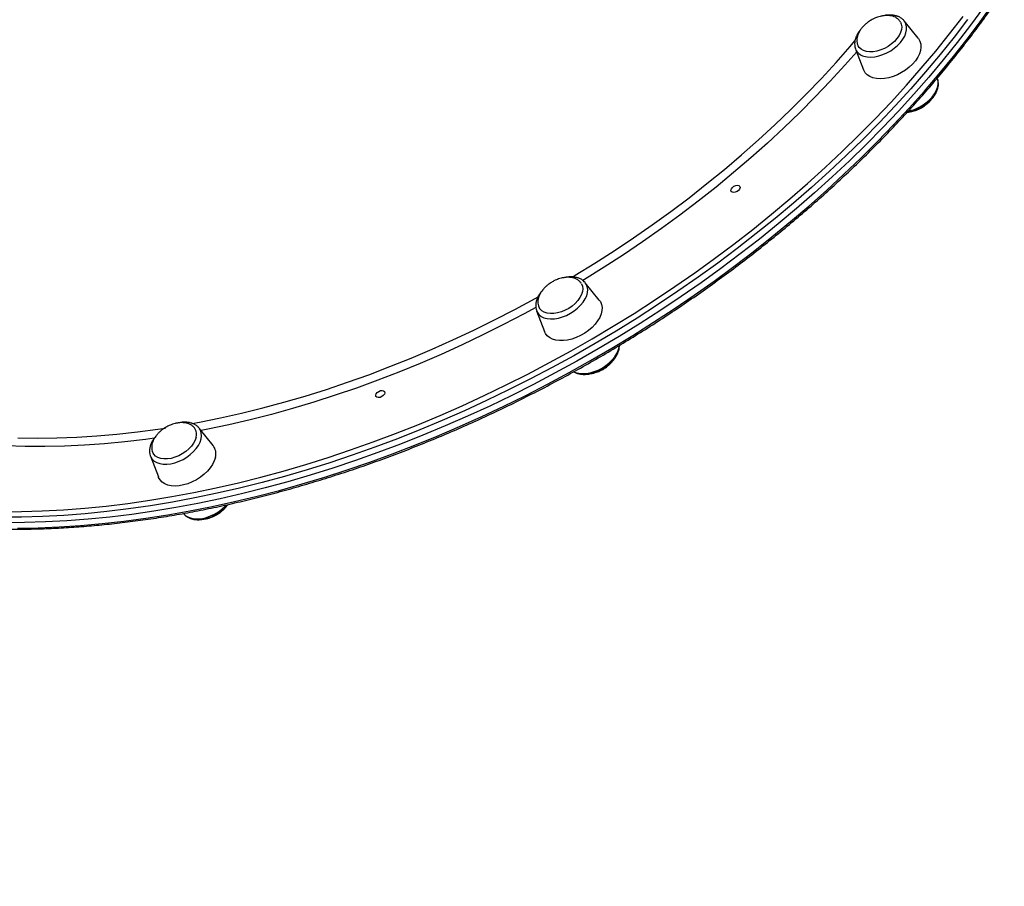
# Model space of a CAD drawing. Units: millimetres. Extents: x 19058 to 37083, y -1800 to 13016.
# Drawn here: x 31416 to 31913, y 3078 to 3516 of the extents above; entities that cross this region are included whole.
import ezdxf

# ---------------------------------------------------------------- set-up
doc = ezdxf.new("R2010")
doc.units = ezdxf.units.MM

msp = doc.modelspace()

# ---------------------------------------------------------------- linework, layer by layer
for p, q in [((31869.68, 3506.22), (31862.61, 3514.97)), ((31838.04, 3500.78), (31842.09, 3490.29)), ((31879.4, 3485.9), (31879.31, 3486.12)), ((31708.68, 3374.07), (31701.62, 3382.82)), ((31677.05, 3368.64), (31681.1, 3358.14)), ((31513.74, 3300.72), (31506.68, 3309.47)), ((31482.11, 3295.28), (31486.16, 3284.79)), ((31498.75, 3266.39), (31498.89, 3266.21))]:
    msp.add_line(p, q)
at = {"flags": 128}
for points in [[(31902.67, 3521.78), (31896.14, 3512.89), (31889.34, 3504.06), (31882.29, 3495.29), (31874.99, 3486.59), (31867.44, 3477.96), (31859.65, 3469.42), (31851.62, 3460.97), (31843.38, 3452.61), (31834.91, 3444.36), (31826.22, 3436.22), (31817.34, 3428.19), (31808.25, 3420.29), (31798.97, 3412.52), (31789.51, 3404.88), (31779.87, 3397.39), (31770.06, 3390.04), (31760.09, 3382.85), (31749.96, 3375.82), (31739.7, 3368.95), (31729.29, 3362.26), (31718.76, 3355.74), (31708.11, 3349.4), (31697.35, 3343.25), (31686.49, 3337.29), (31675.53, 3331.53), (31664.49, 3325.97), (31653.37, 3320.61), (31642.19, 3315.47), (31630.95, 3310.54), (31619.66, 3305.83), (31608.33, 3301.34), (31596.97, 3297.07), (31585.59, 3293.04), (31574.2, 3289.24), (31562.8, 3285.67), (31551.42, 3282.34), (31540.04, 3279.25), (31528.7, 3276.41), (31517.39, 3273.81), (31506.12, 3271.46), (31494.9, 3269.36), (31483.75, 3267.51), (31472.66, 3265.91), (31461.66, 3264.57), (31450.74, 3263.49), (31439.92, 3262.66), (31429.21, 3262.09), (31418.61, 3261.77), (31408.13, 3261.71)], [(31902.67, 3521.78), (31896.14, 3512.89), (31889.34, 3504.06), (31882.29, 3495.29), (31874.99, 3486.59), (31867.44, 3477.96), (31859.65, 3469.42), (31851.62, 3460.97), (31843.38, 3452.61), (31834.91, 3444.36), (31826.22, 3436.22), (31817.34, 3428.19), (31808.25, 3420.29), (31798.97, 3412.52), (31789.51, 3404.88), (31779.87, 3397.39), (31770.06, 3390.04), (31760.09, 3382.85), (31749.96, 3375.82), (31739.7, 3368.95), (31729.29, 3362.26), (31718.76, 3355.74), (31708.11, 3349.4), (31697.35, 3343.25), (31686.49, 3337.29), (31675.53, 3331.53), (31664.49, 3325.97), (31653.37, 3320.61), (31642.19, 3315.47), (31630.95, 3310.54), (31619.66, 3305.83), (31608.33, 3301.34), (31596.97, 3297.07), (31585.59, 3293.04), (31574.2, 3289.24), (31562.8, 3285.67), (31551.42, 3282.34), (31540.04, 3279.25), (31528.7, 3276.41), (31517.39, 3273.81), (31506.12, 3271.46), (31494.9, 3269.36), (31483.75, 3267.51), (31472.66, 3265.91), (31461.66, 3264.57), (31450.74, 3263.49), (31439.92, 3262.66), (31429.21, 3262.09), (31418.61, 3261.77), (31408.13, 3261.71)], [(31414.93, 3258.98), (31425.47, 3259.17), (31436.12, 3259.61), (31446.89, 3260.31), (31457.76, 3261.27), (31468.72, 3262.48), (31479.77, 3263.95), (31490.89, 3265.68), (31502.08, 3267.65), (31513.32, 3269.88), (31524.61, 3272.35), (31535.94, 3275.07), (31547.3, 3278.04), (31558.68, 3281.25), (31570.08, 3284.69), (31581.47, 3288.38), (31592.86, 3292.3), (31604.23, 3296.45), (31615.57, 3300.83), (31626.88, 3305.43), (31638.15, 3310.25), (31649.36, 3315.29), (31660.51, 3320.54), (31671.59, 3326), (31682.59, 3331.66), (31693.51, 3337.52), (31704.32, 3343.57), (31715.03, 3349.82), (31725.62, 3356.25), (31736.09, 3362.86), (31746.42, 3369.64), (31756.62, 3376.59), (31766.67, 3383.7), (31776.56, 3390.97), (31786.28, 3398.39), (31795.83, 3405.96), (31805.21, 3413.66), (31814.39, 3421.5), (31823.38, 3429.46), (31832.17, 3437.55), (31840.74, 3445.75), (31849.1, 3454.05), (31857.24, 3462.45), (31865.15, 3470.95), (31872.82, 3479.54), (31880.24, 3488.2), (31887.42, 3496.94), (31894.35, 3505.74), (31901.01, 3514.6), (31907.41, 3523.51)], [(31406.52, 3267.27), (31416.95, 3267.32), (31427.5, 3267.64), (31438.16, 3268.21), (31448.93, 3269.03), (31459.8, 3270.11), (31470.75, 3271.45), (31481.78, 3273.04), (31492.89, 3274.88), (31504.05, 3276.97), (31515.27, 3279.31), (31526.53, 3281.89), (31537.82, 3284.73), (31549.14, 3287.8), (31560.48, 3291.11), (31571.82, 3294.66), (31583.16, 3298.45), (31594.49, 3302.47), (31605.8, 3306.71), (31617.07, 3311.18), (31628.31, 3315.87), (31639.5, 3320.78), (31650.63, 3325.9), (31661.7, 3331.23), (31672.69, 3336.76), (31683.59, 3342.5), (31694.41, 3348.43), (31705.12, 3354.55), (31715.72, 3360.86), (31726.21, 3367.35), (31736.56, 3374.02), (31746.78, 3380.85), (31756.86, 3387.85), (31766.78, 3395.01), (31776.55, 3402.32), (31786.14, 3409.78), (31795.56, 3417.38), (31804.8, 3425.12), (31813.84, 3432.99), (31822.69, 3440.97), (31831.33, 3449.08), (31839.76, 3457.29), (31847.98, 3465.61), (31855.96, 3474.02), (31863.71, 3482.52), (31871.23, 3491.11), (31878.5, 3499.77), (31885.52, 3508.5), (31892.28, 3517.29)], [(31894.56, 3515.62), (31887.77, 3506.78), (31880.71, 3498.01), (31873.41, 3489.31), (31865.86, 3480.69), (31858.07, 3472.15), (31850.05, 3463.7), (31841.8, 3455.34), (31833.33, 3447.09), (31824.65, 3438.95), (31815.76, 3430.92), (31806.67, 3423.02), (31797.39, 3415.25), (31787.93, 3407.61), (31778.29, 3400.12), (31768.48, 3392.77), (31758.51, 3385.58), (31748.39, 3378.55), (31738.12, 3371.68), (31727.72, 3364.98), (31717.19, 3358.47), (31706.54, 3352.13), (31695.78, 3345.98), (31684.91, 3340.02), (31673.95, 3334.26), (31662.91, 3328.7), (31651.8, 3323.34), (31640.61, 3318.2), (31629.37, 3313.27), (31618.08, 3308.55), (31606.75, 3304.06), (31595.39, 3299.8), (31584.01, 3295.77), (31572.62, 3291.96), (31561.23, 3288.4), (31549.84, 3285.07), (31538.47, 3281.98), (31527.12, 3279.14), (31515.81, 3276.54), (31504.54, 3274.19), (31493.33, 3272.09), (31482.17, 3270.24), (31471.09, 3268.64), (31460.08, 3267.3), (31449.16, 3266.22), (31438.35, 3265.39), (31427.63, 3264.81), (31417.03, 3264.5), (31406.56, 3264.44)], [(31860.71, 3514.43), (31861.14, 3513.39), (31861.33, 3512.06), (31861.2, 3510.63), (31860.75, 3509.13), (31859.99, 3507.6), (31858.95, 3506.1), (31857.65, 3504.67), (31856.13, 3503.34), (31854.44, 3502.15), (31852.62, 3501.14), (31850.72, 3500.34), (31848.81, 3499.77), (31846.94, 3499.45), (31845.15, 3499.38), (31843.51, 3499.57), (31842.05, 3500.01), (31840.82, 3500.69), (31839.86, 3501.59), (31839.38, 3502.32)], [(31842.26, 3497.17), (31843.92, 3496.82), (31845.76, 3496.72), (31847.71, 3496.88), (31849.74, 3497.3), (31851.8, 3497.95), (31853.83, 3498.83), (31855.78, 3499.92), (31857.61, 3501.18), (31859.27, 3502.59), (31860.73, 3504.12), (31861.93, 3505.72), (31862.86, 3507.35), (31863.49, 3508.98), (31863.81, 3510.56), (31863.81, 3512.06), (31863.48, 3513.44), (31862.85, 3514.66), (31862.61, 3514.97)], [(31695, 3385.69), (31696.52, 3386.6), (31706.44, 3392.71), (31716.24, 3398.99), (31725.9, 3405.44), (31735.42, 3412.06), (31744.78, 3418.84), (31753.99, 3425.77), (31763.02, 3432.85), (31771.87, 3440.07), (31780.54, 3447.43), (31789.01, 3454.91), (31797.28, 3462.51), (31805.34, 3470.22), (31813.19, 3478.04), (31820.81, 3485.96), (31828.2, 3493.97), (31835.35, 3502.07), (31837.75, 3504.87)], [(31869.68, 3506.22), (31869.81, 3506.05), (31870.54, 3504.77), (31870.97, 3503.33), (31871.06, 3501.76), (31870.82, 3500.09), (31870.27, 3498.36), (31869.4, 3496.61), (31868.24, 3494.88), (31866.81, 3493.21), (31865.16, 3491.63), (31863.3, 3490.18), (31861.29, 3488.89), (31859.17, 3487.79), (31856.99, 3486.91), (31854.79, 3486.26), (31852.63, 3485.87), (31850.55, 3485.73), (31848.6, 3485.85), (31846.82, 3486.23), (31845.26, 3486.86), (31843.95, 3487.73), (31842.91, 3488.82), (31842.17, 3490.09), (31842.09, 3490.29)], [(31838.6, 3499.35), (31832.66, 3492.61), (31825.29, 3484.56), (31817.69, 3476.6), (31809.87, 3468.73), (31801.82, 3460.98), (31793.57, 3453.33), (31785.11, 3445.8), (31776.45, 3438.4), (31767.61, 3431.13), (31758.59, 3424), (31749.4, 3417.02), (31740.04, 3410.18), (31730.53, 3403.51), (31720.87, 3396.99), (31711.08, 3390.65), (31701.15, 3384.48), (31700.32, 3383.98)], [(31864.73, 3469.46), (31865.68, 3469.69), (31867.74, 3470.34), (31869.77, 3471.23), (31871.72, 3472.31), (31873.55, 3473.58), (31875.21, 3474.99), (31876.67, 3476.51), (31877.87, 3478.11), (31878.8, 3479.74), (31879.43, 3481.37), (31879.75, 3482.95), (31879.75, 3484.45), (31879.44, 3485.78)], [(31879.44, 3485.78), (31879.42, 3485.83), (31879.4, 3485.9)], [(31779.59, 3431.45), (31779.72, 3430.84), (31779.5, 3430.14), (31778.97, 3429.44), (31778.2, 3428.86), (31777.31, 3428.49), (31776.44, 3428.37), (31775.72, 3428.53), (31775.26, 3428.95), (31775.13, 3429.55), (31775.35, 3430.26), (31775.89, 3430.95), (31776.66, 3431.53), (31777.55, 3431.91), (31778.41, 3432.03), (31779.13, 3431.86), (31779.59, 3431.45)], [(31677.05, 3368.64), (31677.41, 3367.87), (31678.25, 3366.77), (31679.38, 3365.87), (31680.75, 3365.19), (31682.35, 3364.76), (31684.13, 3364.58), (31686.06, 3364.65), (31688.07, 3364.98), (31690.12, 3365.56), (31692.16, 3366.37), (31694.15, 3367.39), (31696.03, 3368.6), (31697.75, 3369.96), (31699.27, 3371.45), (31700.56, 3373.03), (31701.59, 3374.66), (31702.32, 3376.29), (31702.75, 3377.89), (31702.85, 3379.42), (31702.63, 3380.84), (31702.1, 3382.12), (31701.62, 3382.82)], [(31699.69, 3382.33), (31700.17, 3381.13), (31700.34, 3379.8), (31700.18, 3378.35), (31699.7, 3376.85), (31698.92, 3375.33), (31697.85, 3373.83), (31696.53, 3372.4), (31695, 3371.08), (31693.29, 3369.91), (31691.47, 3368.92), (31689.57, 3368.14), (31687.66, 3367.59), (31685.79, 3367.28), (31684.01, 3367.24), (31682.38, 3367.45), (31680.94, 3367.91), (31679.74, 3368.61), (31678.8, 3369.53), (31678.55, 3369.89)], [(31503.07, 3311.73), (31506.91, 3312.45), (31517.5, 3314.59), (31528.13, 3316.98), (31538.8, 3319.62), (31549.49, 3322.51), (31560.2, 3325.63), (31570.92, 3328.99), (31581.64, 3332.59), (31592.34, 3336.42), (31603.02, 3340.48), (31613.67, 3344.76), (31624.27, 3349.26), (31634.82, 3353.98), (31645.31, 3358.92), (31655.74, 3364.06), (31666.08, 3369.4), (31676.33, 3374.94), (31677.82, 3375.77)], [(31676.7, 3370.34), (31670.7, 3367.09), (31660.35, 3361.68), (31649.92, 3356.47), (31639.42, 3351.46), (31628.85, 3346.67), (31618.23, 3342.09), (31607.56, 3337.73), (31596.86, 3333.6), (31586.13, 3329.69), (31575.39, 3326.01), (31564.64, 3322.57), (31553.89, 3319.36), (31543.16, 3316.39), (31532.45, 3313.67), (31521.77, 3311.19), (31511.14, 3308.95), (31507.64, 3308.27)], [(31708.68, 3374.07), (31709.22, 3373.28), (31709.8, 3371.92), (31710.06, 3370.41), (31709.99, 3368.79), (31709.59, 3367.08), (31708.88, 3365.34), (31707.86, 3363.59), (31706.56, 3361.89), (31705.02, 3360.26), (31703.25, 3358.74), (31701.32, 3357.36), (31699.25, 3356.17), (31697.09, 3355.18), (31694.89, 3354.41), (31692.71, 3353.89), (31690.58, 3353.62), (31688.56, 3353.61), (31686.69, 3353.86), (31685.02, 3354.37), (31683.58, 3355.12), (31682.4, 3356.1), (31681.51, 3357.28), (31681.1, 3358.14)], [(31695.88, 3337.94), (31696.69, 3337.59), (31698.29, 3337.15), (31700.07, 3336.97), (31701.99, 3337.05), (31704.01, 3337.37), (31706.06, 3337.95), (31708.1, 3338.76), (31710.09, 3339.78), (31711.96, 3340.99), (31713.69, 3342.35), (31715.21, 3343.84), (31716.5, 3345.42), (31717.53, 3347.05), (31718.26, 3348.68), (31718.69, 3350.28), (31718.78, 3351.15)], [(31600.28, 3327.92), (31600.41, 3327.31), (31600.19, 3326.61), (31599.65, 3325.91), (31598.88, 3325.34), (31598, 3324.96), (31597.13, 3324.84), (31596.41, 3325), (31595.95, 3325.42), (31595.82, 3326.03), (31596.04, 3326.73), (31596.57, 3327.42), (31597.34, 3328), (31598.23, 3328.38), (31599.1, 3328.5), (31599.82, 3328.34), (31600.28, 3327.92)], [(31484.06, 3304.36), (31479.58, 3303.76), (31469.21, 3302.53), (31458.94, 3301.56), (31448.75, 3300.84), (31438.68, 3300.39), (31428.73, 3300.18), (31418.9, 3300.24), (31409.21, 3300.55), (31399.66, 3301.12), (31390.26, 3301.95), (31381.03, 3303.03), (31371.96, 3304.36), (31363.08, 3305.95), (31354.38, 3307.79), (31345.87, 3309.88), (31337.56, 3312.22), (31329.96, 3314.64)], [(31415.25, 3304.56), (31425, 3304.41), (31434.88, 3304.52), (31444.88, 3304.89), (31454.99, 3305.51), (31465.21, 3306.39), (31475.52, 3307.52), (31485.91, 3308.91), (31489.75, 3309.48)], [(31482.11, 3295.28), (31482.26, 3294.93), (31483, 3293.76), (31484.03, 3292.79), (31485.33, 3292.04), (31486.86, 3291.52), (31488.58, 3291.26), (31490.46, 3291.25), (31492.45, 3291.49), (31494.49, 3291.99), (31496.55, 3292.72), (31498.56, 3293.67), (31500.47, 3294.82), (31502.25, 3296.14), (31503.85, 3297.59), (31505.22, 3299.14), (31506.34, 3300.76), (31507.17, 3302.39), (31507.7, 3304.01), (31507.91, 3305.57), (31507.8, 3307.03), (31507.37, 3308.36), (31506.68, 3309.47)], [(31505.21, 3304.88), (31504.71, 3303.37), (31503.9, 3301.85), (31502.81, 3300.36), (31501.47, 3298.94), (31499.92, 3297.63), (31498.2, 3296.47), (31496.37, 3295.49), (31494.47, 3294.73), (31492.56, 3294.2), (31490.69, 3293.92), (31488.93, 3293.89), (31487.31, 3294.12), (31485.89, 3294.61), (31484.71, 3295.33), (31483.79, 3296.26), (31483.41, 3296.87)], [(31514.89, 3294.59), (31514.33, 3292.86), (31513.46, 3291.11), (31512.3, 3289.38), (31510.88, 3287.71), (31509.22, 3286.13), (31507.36, 3284.68), (31505.35, 3283.39), (31503.23, 3282.29), (31501.05, 3281.41), (31498.85, 3280.76), (31496.69, 3280.37), (31494.61, 3280.23), (31492.66, 3280.35), (31490.89, 3280.73), (31489.33, 3281.36), (31488.01, 3282.23), (31486.97, 3283.32), (31486.24, 3284.59), (31486.16, 3284.79)], [(31498.89, 3266.21), (31498.94, 3266.15), (31499.97, 3265.18), (31501.27, 3264.43), (31502.8, 3263.92), (31504.52, 3263.65), (31506.4, 3263.64), (31508.39, 3263.88), (31510.43, 3264.38), (31512.48, 3265.11), (31514.49, 3266.07), (31516.41, 3267.21), (31518.19, 3268.53), (31519.79, 3269.98), (31520.45, 3270.69)]]:
    msp.add_lwpolyline(points, dxfattribs=at)
for centre, radius, start, end in [((31843.77, 3503.2), 6.22, 202.8709, 255.9079), ((31499.97, 3306.36), 5.45, 344.2545, 28.2563), ((31508.2, 3296.51), 6.96, 343.9965, 37.2247)]:
    msp.add_arc(centre, radius, start, end)
for points, knots in [([(31195.03, 3359.89), (31195.67, 3358.79), (31197.55, 3355.59), (31200.86, 3350.44), (31205.03, 3344.47), (31209.48, 3338.68), (31214.19, 3333.07), (31219.16, 3327.63), (31224.39, 3322.37), (31229.86, 3317.3), (31235.59, 3312.41), (31241.56, 3307.72), (31247.78, 3303.22), (31254.22, 3298.93), (31260.9, 3294.83), (31267.81, 3290.94), (31274.94, 3287.26), (31282.28, 3283.79), (31289.84, 3280.53), (31297.6, 3277.49), (31305.56, 3274.67), (31313.71, 3272.06), (31322.05, 3269.68), (31330.57, 3267.53), (31339.27, 3265.6), (31348.14, 3263.89), (31357.17, 3262.42), (31366.36, 3261.17), (31375.69, 3260.15), (31385.17, 3259.37), (31394.78, 3258.81), (31404.53, 3258.49), (31414.39, 3258.4), (31424.37, 3258.54), (31434.45, 3258.92), (31444.64, 3259.52), (31454.92, 3260.35), (31465.28, 3261.42), (31475.72, 3262.71), (31486.23, 3264.24), (31496.8, 3265.99), (31507.42, 3267.96), (31518.1, 3270.17), (31528.81, 3272.59), (31539.55, 3275.23), (31550.32, 3278.1), (31561.1, 3281.18), (31571.9, 3284.48), (31582.69, 3287.98), (31593.47, 3291.7), (31604.24, 3295.63), (31614.99, 3299.76), (31625.7, 3304.09), (31636.38, 3308.62), (31647.01, 3313.34), (31657.59, 3318.26), (31668.1, 3323.36), (31678.55, 3328.65), (31688.92, 3334.12), (31699.21, 3339.76), (31709.4, 3345.58), (31719.49, 3351.57), (31729.48, 3357.71), (31739.36, 3364.02), (31749.11, 3370.49), (31758.74, 3377.1), (31768.23, 3383.86), (31777.58, 3390.76), (31786.78, 3397.79), (31795.83, 3404.96), (31804.71, 3412.25), (31813.43, 3419.66), (31821.98, 3427.18), (31830.34, 3434.81), (31838.52, 3442.55), (31846.5, 3450.39), (31854.29, 3458.32), (31861.87, 3466.33), (31869.24, 3474.43), (31876.4, 3482.6), (31883.34, 3490.84), (31890.05, 3499.15), (31896.53, 3507.51), (31902.78, 3515.92), (31908.79, 3524.38), (31914.56, 3532.88), (31920.07, 3541.41), (31925.34, 3549.97), (31930.35, 3558.54), (31935.1, 3567.14), (31939.59, 3575.74), (31943.81, 3584.34), (31947.77, 3592.94), (31951.45, 3601.53), (31954.85, 3610.11), (31957.98, 3618.66), (31960.83, 3627.18), (31963.4, 3635.66), (31965.68, 3644.11), (31967.68, 3652.51), (31969.39, 3660.85), (31970.81, 3669.13), (31971.94, 3677.35), (31972.78, 3685.5), (31973.33, 3693.56), (31973.59, 3701.55), (31973.56, 3709.44), (31973.24, 3717.24), (31972.62, 3724.94), (31971.72, 3732.52), (31970.53, 3740), (31969.04, 3747.36), (31967.32, 3754.45), (31965.96, 3759.03), (31965.29, 3761.24)], [0, 0, 0, 0, 0.004734, 0.0136754, 0.022617, 0.0315592, 0.0405023, 0.0494466, 0.0583925, 0.0673403, 0.0762901, 0.0852422, 0.0941965, 0.1031532, 0.1121122, 0.1210735, 0.130037, 0.1390025, 0.1479699, 0.1569391, 0.1659099, 0.174882, 0.1838554, 0.1928299, 0.2018053, 0.2107814, 0.2197582, 0.2287355, 0.2377132, 0.2466911, 0.2556693, 0.2646476, 0.273626, 0.2826043, 0.2915826, 0.3005608, 0.3095389, 0.3185168, 0.3274946, 0.3364721, 0.3454495, 0.3544267, 0.3634037, 0.3723805, 0.3813571, 0.3903335, 0.3993097, 0.4082857, 0.4172616, 0.4262373, 0.4352128, 0.4441882, 0.4531635, 0.4621387, 0.4711138, 0.4800888, 0.4890637, 0.4980386, 0.5070134, 0.5159882, 0.524963, 0.5339378, 0.5429126, 0.5518874, 0.5608623, 0.5698372, 0.5788122, 0.5877873, 0.5967625, 0.6057378, 0.6147132, 0.6236888, 0.6326645, 0.6416404, 0.6506164, 0.6595927, 0.6685691, 0.6775458, 0.6865227, 0.6954998, 0.7044771, 0.7134546, 0.7224324, 0.7314104, 0.7403886, 0.749367, 0.7583457, 0.7673244, 0.7763034, 0.7852824, 0.7942615, 0.8032406, 0.8122196, 0.8211986, 0.8301773, 0.8391557, 0.8481336, 0.8571111, 0.8660879, 0.8750638, 0.8840389, 0.8930127, 0.9019853, 0.9109564, 0.9199259, 0.9288935, 0.9378591, 0.9468226, 0.9557839, 0.9647428, 0.9736993, 0.9826535, 0.9916053, 1, 1, 1, 1]), ([(31845.96, 3515.44), (31845.36, 3515.06), (31844.52, 3514.54), (31843.38, 3513.65), (31842.47, 3512.83), (31841.48, 3511.79), (31840.58, 3510.63), (31839.8, 3509.37), (31839.19, 3508.03), (31838.79, 3506.67), (31838.63, 3505.3), (31838.75, 3503.98), (31839, 3502.98), (31839.31, 3502.49), (31839.39, 3502.36)], [0, 0, 0, 0, 0.114898, 0.161244, 0.238161, 0.318109, 0.403701, 0.492751, 0.584259, 0.677483, 0.772004, 0.867694, 0.964704, 1, 1, 1, 1]), ([(31860.68, 3514.4), (31860.56, 3514.62), (31860.23, 3515.24), (31859.38, 3516.06), (31858.21, 3516.83), (31856.85, 3517.36), (31855.38, 3517.66), (31853.79, 3517.75), (31852.15, 3517.63), (31850.58, 3517.33), (31849.21, 3516.92), (31847.98, 3516.46), (31846.93, 3515.97), (31846.25, 3515.59), (31845.96, 3515.44)], [0, 0, 0, 0, 0.055779, 0.15532, 0.257906, 0.352584, 0.448273, 0.544743, 0.6411, 0.734541, 0.812916, 0.875019, 0.948043, 1, 1, 1, 1]), ([(31862.66, 3514.91), (31862.66, 3514.91), (31862.4, 3515.33), (31861.64, 3515.99), (31860.42, 3516.84), (31859.4, 3517.27), (31858.52, 3517.55), (31857.57, 3517.79), (31856.07, 3517.98), (31854.19, 3517.93), (31852.85, 3517.79), (31852.13, 3517.6), (31852.08, 3517.59)], [0, 0, 0, 0, 0.002409, 0.141912, 0.282078, 0.423473, 0.446093, 0.530799, 0.681745, 0.83411, 0.987547, 1, 1, 1, 1]), ([(31841.08, 3511.23), (31840.75, 3510.86), (31839.97, 3509.99), (31839.02, 3508.51), (31838.21, 3506.84), (31837.7, 3505.15), (31837.52, 3503.48), (31837.63, 3502.01), (31837.94, 3501.16), (31838.07, 3500.81)], [0, 0, 0, 0, 0.113483, 0.269529, 0.426398, 0.583284, 0.738457, 0.889815, 1, 1, 1, 1]), ([(31864.16, 3468.9), (31864.6, 3468.96), (31865.68, 3469.11), (31867.45, 3469.62), (31869.41, 3470.38), (31871.3, 3471.34), (31873.1, 3472.49), (31874.76, 3473.79), (31876.24, 3475.23), (31877.52, 3476.77), (31878.56, 3478.4), (31879.32, 3480.07), (31879.79, 3481.77), (31879.91, 3483.42), (31879.79, 3484.77), (31879.51, 3485.5), (31879.41, 3485.74)], [0, 0, 0, 0, 0.05088, 0.126698, 0.202375, 0.277956, 0.353543, 0.429244, 0.505169, 0.581442, 0.658146, 0.735236, 0.812235, 0.888252, 0.962273, 1, 1, 1, 1]), ([(31871.48, 3471.25), (31872.08, 3471.62), (31872.92, 3472.14), (31874.06, 3473.03), (31874.97, 3473.85), (31875.73, 3474.63), (31876.1, 3475.11), (31876.19, 3475.23)], [0, 0, 0, 0, 0.333823, 0.468477, 0.691952, 0.924231, 1, 1, 1, 1]), ([(31865.55, 3469.13), (31866.01, 3469.21), (31866.94, 3469.37), (31868.23, 3469.76), (31869.46, 3470.22), (31870.51, 3470.71), (31871.19, 3471.09), (31871.48, 3471.25)], [0, 0, 0, 0, 0.232226, 0.458908, 0.638525, 0.849727, 1, 1, 1, 1]), ([(31699.61, 3382.39), (31699.51, 3382.56), (31699.2, 3383.13), (31698.39, 3383.91), (31697.22, 3384.68), (31695.86, 3385.21), (31694.38, 3385.52), (31692.79, 3385.61), (31691.15, 3385.48), (31689.58, 3385.18), (31688.22, 3384.78), (31686.99, 3384.31), (31685.93, 3383.82), (31685.25, 3383.45), (31684.97, 3383.29)], [0, 0, 0, 0, 0.044699, 0.145408, 0.249198, 0.344987, 0.441799, 0.539401, 0.636888, 0.731426, 0.810721, 0.873553, 0.947433, 1, 1, 1, 1]), ([(31701.53, 3382.9), (31701.26, 3383.2), (31700.67, 3383.86), (31699.48, 3384.65), (31698.06, 3385.28), (31696.44, 3385.68), (31694.67, 3385.84), (31692.9, 3385.78), (31691.72, 3385.55), (31691.2, 3385.45)], [0, 0, 0, 0, 0.118923, 0.263, 0.410068, 0.561259, 0.716121, 0.873219, 1, 1, 1, 1]), ([(31684.97, 3383.29), (31684.37, 3382.92), (31683.53, 3382.39), (31682.39, 3381.5), (31681.47, 3380.69), (31680.49, 3379.64), (31679.58, 3378.48), (31678.8, 3377.22), (31678.19, 3375.89), (31677.79, 3374.52), (31677.64, 3373.15), (31677.75, 3371.83), (31678.06, 3370.71), (31678.44, 3370.11), (31678.6, 3369.87)], [0, 0, 0, 0, 0.111611, 0.156632, 0.231349, 0.30901, 0.392153, 0.478656, 0.567546, 0.658104, 0.749921, 0.842874, 0.937109, 1, 1, 1, 1]), ([(31680.21, 3379.25), (31680.18, 3379.22), (31679.66, 3378.71), (31678.85, 3377.62), (31677.81, 3376), (31677.08, 3374.32), (31676.63, 3372.63), (31676.53, 3370.98), (31676.69, 3369.6), (31677, 3368.85), (31677.12, 3368.57)], [0, 0, 0, 0, 0.008852, 0.160262, 0.312531, 0.46554, 0.618237, 0.768814, 0.915294, 1, 1, 1, 1]), ([(31695.79, 3337.93), (31695.91, 3337.84), (31696.46, 3337.47), (31697.62, 3337.05), (31699.24, 3336.67), (31701.04, 3336.54), (31702.94, 3336.66), (31704.9, 3337.02), (31706.88, 3337.61), (31708.83, 3338.42), (31710.71, 3339.43), (31712.48, 3340.61), (31714.11, 3341.95), (31715.55, 3343.41), (31716.77, 3344.97), (31717.75, 3346.61), (31718.45, 3348.29), (31718.84, 3349.85), (31718.84, 3350.81), (31718.84, 3351.22)], [0, 0, 0, 0, 0.017255, 0.075944, 0.136284, 0.198019, 0.260558, 0.323333, 0.386033, 0.448618, 0.511139, 0.573687, 0.636345, 0.699213, 0.762388, 0.825923, 0.889742, 0.953337, 1, 1, 1, 1]), ([(31710.48, 3339.1), (31711.08, 3339.47), (31711.92, 3339.99), (31713.06, 3340.89), (31713.97, 3341.7), (31714.77, 3342.52), (31715.18, 3343.05), (31715.3, 3343.21)], [0, 0, 0, 0, 0.324971, 0.456053, 0.673602, 0.899721, 1, 1, 1, 1]), ([(31704.18, 3336.93), (31704.23, 3336.93), (31704.81, 3336.97), (31705.87, 3337.22), (31707.23, 3337.61), (31708.46, 3338.08), (31709.52, 3338.56), (31710.2, 3338.94), (31710.48, 3339.1)], [0, 0, 0, 0, 0.021742, 0.276435, 0.490064, 0.659339, 0.85838, 1, 1, 1, 1]), ([(31450.92, 2916.67), (31451.57, 2915.56), (31453.44, 2912.37), (31456.75, 2907.21), (31460.93, 2901.25), (31465.38, 2895.46), (31470.09, 2889.84), (31475.06, 2884.4), (31480.28, 2879.15), (31485.76, 2874.07), (31491.49, 2869.19), (31497.46, 2864.5), (31503.67, 2860), (31510.12, 2855.7), (31516.8, 2851.61), (31523.71, 2847.72), (31530.83, 2844.03), (31538.18, 2840.56), (31545.73, 2837.31), (31553.49, 2834.27), (31561.45, 2831.44), (31569.6, 2828.84), (31577.95, 2826.46), (31586.47, 2824.3), (31595.17, 2822.37), (31604.04, 2820.67), (31613.07, 2819.19), (31622.25, 2817.95), (31631.59, 2816.93), (31641.07, 2816.15), (31650.68, 2815.59), (31660.42, 2815.27), (31670.29, 2815.18), (31680.26, 2815.32), (31690.35, 2815.69), (31700.53, 2816.3), (31710.81, 2817.13), (31721.17, 2818.2), (31731.61, 2819.49), (31742.12, 2821.01), (31752.69, 2822.76), (31763.32, 2824.74), (31773.99, 2826.94), (31784.7, 2829.37), (31795.45, 2832.01), (31806.22, 2834.88), (31817, 2837.96), (31827.79, 2841.25), (31838.58, 2844.76), (31849.37, 2848.48), (31860.14, 2852.41), (31870.88, 2856.54), (31881.6, 2860.87), (31892.28, 2865.4), (31902.91, 2870.12), (31913.48, 2875.04), (31924, 2880.14), (31934.45, 2885.43), (31944.82, 2890.9), (31955.1, 2896.54), (31965.29, 2902.36), (31975.39, 2908.34), (31985.38, 2914.49), (31995.25, 2920.8), (32005.01, 2927.26), (32014.63, 2933.88), (32024.13, 2940.63), (32033.48, 2947.53), (32042.68, 2954.57), (32051.72, 2961.73), (32060.61, 2969.02), (32069.33, 2976.43), (32077.87, 2983.96), (32086.23, 2991.59), (32094.41, 2999.33), (32102.39, 3007.17), (32110.18, 3015.09), (32117.76, 3023.11), (32125.14, 3031.21), (32132.29, 3039.38), (32139.23, 3047.62), (32145.94, 3055.92), (32152.43, 3064.28), (32158.68, 3072.7), (32164.68, 3081.16), (32170.45, 3089.65), (32175.97, 3098.18), (32181.23, 3106.74), (32186.25, 3115.32), (32191, 3123.91), (32195.49, 3132.52), (32199.71, 3141.12), (32203.66, 3149.72), (32207.34, 3158.31), (32210.75, 3166.88), (32213.88, 3175.43), (32216.72, 3183.95), (32219.29, 3192.44), (32221.57, 3200.88), (32223.57, 3209.28), (32225.28, 3217.63), (32226.7, 3225.91), (32227.83, 3234.13), (32228.68, 3242.27), (32229.23, 3250.34), (32229.49, 3258.32), (32229.46, 3266.22), (32229.13, 3274.02), (32228.52, 3281.71), (32227.61, 3289.3), (32226.42, 3296.78), (32224.93, 3304.13), (32223.22, 3311.23), (32221.85, 3315.8), (32221.19, 3318.02)], [0, 0, 0, 0, 0.004734, 0.013675, 0.022617, 0.031559, 0.040502, 0.049447, 0.058393, 0.06734, 0.07629, 0.085242, 0.094197, 0.103153, 0.112112, 0.121074, 0.130037, 0.139002, 0.14797, 0.156939, 0.16591, 0.174882, 0.183855, 0.19283, 0.201805, 0.210781, 0.219758, 0.228735, 0.237713, 0.246691, 0.255669, 0.264648, 0.273626, 0.282604, 0.291583, 0.300561, 0.309539, 0.318517, 0.327495, 0.336472, 0.34545, 0.354427, 0.363404, 0.37238, 0.381357, 0.390333, 0.39931, 0.408286, 0.417262, 0.426237, 0.435213, 0.444188, 0.453164, 0.462139, 0.471114, 0.480089, 0.489064, 0.498039, 0.507013, 0.515988, 0.524963, 0.533938, 0.542913, 0.551887, 0.560862, 0.569837, 0.578812, 0.587787, 0.596762, 0.605738, 0.614713, 0.623689, 0.632664, 0.64164, 0.650616, 0.659593, 0.668569, 0.677546, 0.686523, 0.6955, 0.704477, 0.713455, 0.722432, 0.73141, 0.740389, 0.749367, 0.758346, 0.767324, 0.776303, 0.785282, 0.794261, 0.803241, 0.81222, 0.821199, 0.830177, 0.839156, 0.848134, 0.857111, 0.866088, 0.875064, 0.884039, 0.893013, 0.901985, 0.910956, 0.919926, 0.928894, 0.937859, 0.946823, 0.955784, 0.964743, 0.973699, 0.982653, 0.991605, 1, 1, 1, 1]), ([(31504.74, 3308.91), (31504.62, 3309.13), (31504.29, 3309.74), (31503.45, 3310.56), (31502.28, 3311.33), (31500.92, 3311.86), (31499.44, 3312.16), (31497.85, 3312.25), (31496.21, 3312.13), (31494.64, 3311.83), (31493.28, 3311.42), (31492.05, 3310.96), (31490.99, 3310.47), (31490.31, 3310.09), (31490.03, 3309.94)], [0, 0, 0, 0, 0.055096, 0.154709, 0.257368, 0.352115, 0.447874, 0.544414, 0.64084, 0.734349, 0.812781, 0.874929, 0.948005, 1, 1, 1, 1]), ([(31506.61, 3309.52), (31506.57, 3309.58), (31506.25, 3310.04), (31505.41, 3310.72), (31504.13, 3311.52), (31502.63, 3312.07), (31500.97, 3312.4), (31499.15, 3312.48), (31497.59, 3312.38), (31496.64, 3312.17), (31496.34, 3312.11)], [0, 0, 0, 0, 0.023898, 0.167673, 0.312842, 0.461531, 0.614371, 0.770506, 0.928401, 1, 1, 1, 1]), ([(31485.14, 3305.74), (31485.02, 3305.61), (31484.42, 3304.99), (31483.56, 3303.78), (31482.61, 3302.13), (31481.97, 3300.45), (31481.62, 3298.76), (31481.63, 3297.14), (31481.81, 3295.99), (31482.07, 3295.44), (31482.11, 3295.36)], [0, 0, 0, 0, 0.041086, 0.197481, 0.354765, 0.512607, 0.669618, 0.82377, 0.973262, 1, 1, 1, 1]), ([(31490.03, 3309.94), (31489.43, 3309.56), (31488.59, 3309.04), (31487.45, 3308.15), (31486.53, 3307.33), (31485.55, 3306.29), (31484.64, 3305.13), (31483.86, 3303.87), (31483.25, 3302.53), (31482.85, 3301.17), (31482.69, 3299.8), (31482.81, 3298.48), (31483.06, 3297.5), (31483.35, 3297.03), (31483.42, 3296.92)], [0, 0, 0, 0, 0.115504, 0.162094, 0.239418, 0.319787, 0.40583, 0.49535, 0.587341, 0.681057, 0.776076, 0.872271, 0.969793, 1, 1, 1, 1]), ([(31498.99, 3266.14), (31499.07, 3266.03), (31499.43, 3265.53), (31500.32, 3264.84), (31501.63, 3264.07), (31503.15, 3263.55), (31504.84, 3263.25), (31506.67, 3263.2), (31508.6, 3263.39), (31510.58, 3263.83), (31512.55, 3264.49), (31514.48, 3265.36), (31516.33, 3266.43), (31518.06, 3267.66), (31519.62, 3269.04), (31520.69, 3270.14), (31521.15, 3270.79), (31521.23, 3270.91)], [0, 0, 0, 0, 0.018813, 0.087642, 0.15731, 0.228749, 0.302157, 0.377049, 0.452686, 0.528439, 0.604069, 0.679571, 0.755027, 0.830554, 0.906242, 0.982223, 1, 1, 1, 1]), ([(31509.26, 3263.58), (31509.3, 3263.58), (31509.87, 3263.62), (31510.93, 3263.86), (31512.29, 3264.25), (31513.52, 3264.73), (31514.58, 3265.21), (31515.26, 3265.59), (31515.54, 3265.75)], [0, 0, 0, 0, 0.019936, 0.2751, 0.489123, 0.65871, 0.858119, 1, 1, 1, 1]), ([(31515.54, 3265.75), (31516.14, 3266.12), (31516.98, 3266.64), (31518.12, 3267.53), (31519.03, 3268.35), (31519.87, 3269.21), (31520.31, 3269.79), (31520.46, 3269.99)], [0, 0, 0, 0, 0.3160512, 0.4435355, 0.6551134, 0.8750266, 1, 1, 1, 1])]:
    msp.add_open_spline(points, degree=3, knots=knots)

doc.saveas('drawing.dxf')
